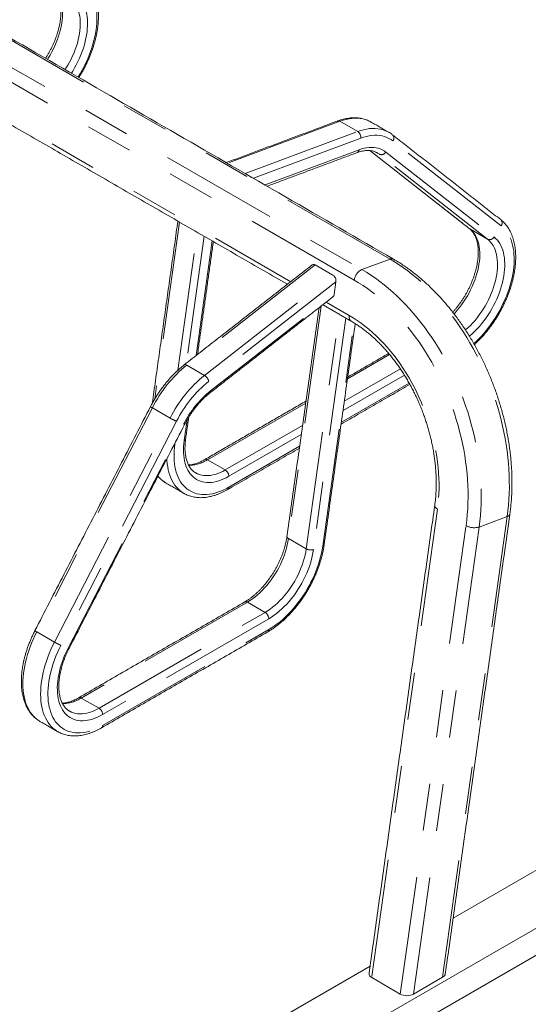
# Paper-space layout 'Sheet2' of a CAD drawing. Units: inches. Extents: x 0.3 to 10.6, y 0.2 to 8.2.
# Drawn here: x 4.2 to 5.3, y 3 to 5.1 of the extents above; entities that cross this region are included whole.
import ezdxf

# ---------------------------------------------------------------- set-up
doc = ezdxf.new("R2010")
doc.units = ezdxf.units.IN
doc.header["$MEASUREMENT"] = 0
doc.linetypes.add('PHANTOM', pattern=[0.5, 0.25, -0.05, 0.05, -0.05, 0.05, -0.05])

psp = doc.layouts.new('Sheet2')

# ---------------------------------------------------------------- linework, layer by layer
at = {"color": 7, "linetype": 'PHANTOM', "lineweight": 0}
for p, q in [((4.9666, 4.5893), (1.3073, 6.7018)), ((1.2476, 6.6795), (4.9069, 4.567)), ((4.8908, 4.5447), (1.2315, 6.6571)), ((3.9475, 5.0082), (4.7563, 4.5413)), ((4.8606, 4.8811), (4.6224, 4.7921)), ((4.8606, 4.8811), (4.8981, 4.8594)), ((4.66, 4.7704), (4.8981, 4.8594)), ((4.9045, 4.8454), (4.6772, 4.7604)), ((4.7018, 4.7463), (4.9011, 4.8207)), ((4.9239, 4.8192), (5.1357, 4.6531)), ((5.2021, 4.6597), (4.9728, 4.8395)), ((4.944, 4.8112), (4.9344, 4.8168)), ((5.1733, 4.6314), (4.944, 4.8112)), ((4.9577, 4.8159), (5.1869, 4.6361)), ((4.5207, 4.6676), (4.4681, 4.2926)), ((5.1357, 4.6531), (5.1349, 4.6536)), ((5.1733, 4.6314), (5.1357, 4.6531)), ((4.5173, 4.3538), (4.5583, 4.6459)), ((4.5727, 4.6376), (4.535, 4.3685)), ((4.5558, 4.3848), (4.5899, 4.6277)), ((4.8082, 4.577), (4.5361, 4.3646)), ((4.9666, 4.5893), (4.9069, 4.567)), ((4.5736, 4.3429), (4.8457, 4.5554)), ((4.852, 4.5407), (4.5827, 4.3304)), ((4.5861, 4.3098), (4.8483, 4.5145)), ((4.8206, 4.4895), (4.7515, 3.997)), ((4.8314, 4.4979), (4.8803, 4.4697)), ((4.7891, 3.9753), (4.8588, 4.4724)), ((4.8732, 4.4641), (4.8044, 3.9737)), ((4.824, 3.981), (4.8904, 4.4541)), ((4.9658, 4.3869), (4.8764, 4.3353)), ((4.5736, 4.3429), (4.5361, 4.3646)), ((4.997, 4.3436), (4.867, 4.2687)), ((4.8698, 4.2881), (4.9885, 4.3566)), ((4.8635, 4.2437), (5.0071, 4.3265)), ((4.788, 4.2842), (4.5799, 4.1641)), ((4.4632, 4.2742), (4.2183, 3.7993)), ((4.5007, 4.2525), (4.4632, 4.2742)), ((4.2558, 3.7776), (4.5007, 4.2525)), ((4.5144, 4.2457), (4.2695, 3.7708)), ((4.2846, 3.7647), (4.5295, 4.2396)), ((4.5305, 4.2047), (4.5367, 4.2484)), ((4.6174, 4.1424), (4.7814, 4.237)), ((4.7786, 4.2176), (4.6252, 4.129)), ((4.5098, 4.197), (4.5109, 4.1973)), ((4.5113, 4.1998), (4.5109, 4.1973)), ((4.6252, 4.1061), (4.7751, 4.1926)), ((4.6174, 4.1424), (4.5799, 4.1641)), ((5.0671, 4.0595), (4.9278, 3.0669)), ((5.0779, 3.0676), (5.2149, 4.0439)), ((5.2149, 4.0439), (5.1553, 4.0216)), ((4.9883, 3.032), (5.1276, 4.0246)), ((5.1553, 4.0216), (5.0164, 3.0321)), ((4.7515, 3.997), (4.7891, 3.9753)), ((4.6645, 3.8624), (4.3126, 3.6593)), ((4.6645, 3.8624), (4.702, 3.8407)), ((4.3502, 3.6376), (4.702, 3.8407)), ((4.7098, 3.8273), (4.3579, 3.6242)), ((4.2558, 3.7776), (4.2183, 3.7993)), ((4.3579, 3.6013), (4.7098, 3.8044)), ((4.3126, 3.6593), (4.3502, 3.6376))]:
    psp.add_line(p, q, dxfattribs=at)
at = {"color": 7, "linetype": 'Continuous', "lineweight": 15}
for p, q in [((4.9266, 4.8795), (4.9264, 4.8796)), ((4.964, 4.8579), (4.9641, 4.8578)), ((4.8457, 4.5554), (4.8082, 4.577)), ((4.8483, 4.5145), (4.852, 4.5407)), ((4.53, 4.0929), (4.5298, 4.093)), ((4.2877, 3.6314), (4.2878, 3.6314)), ((5.7257, 3.5538), (5.1003, 3.1928)), ((5.8318, 3.4926), (4.6297, 2.7987)), ((5.8318, 3.435), (4.6297, 2.7411)), ((4.9243, 3.0912), (4.5236, 2.8599)), ((4.9278, 3.0669), (4.9883, 3.032)), ((5.0164, 3.0321), (5.0779, 3.0676))]:
    psp.add_line(p, q, dxfattribs=at)
at = {"color": 7, "linetype": 'PHANTOM', "lineweight": 0, "flags": 128}
for points in [[(4.2518, 5.1633), (4.2551, 5.1605), (4.2582, 5.1572), (4.261, 5.1536), (4.2635, 5.1497), (4.2657, 5.1454), (4.2676, 5.1409), (4.2693, 5.136), (4.2706, 5.1309), (4.2716, 5.1255), (4.2723, 5.1198), (4.2727, 5.114), (4.2728, 5.1079), (4.2726, 5.1017), (4.272, 5.0953), (4.2712, 5.0888), (4.27, 5.0821), (4.2685, 5.0754), (4.2667, 5.0686), (4.2646, 5.0618), (4.2623, 5.055), (4.2596, 5.0482), (4.2567, 5.0414), (4.2535, 5.0347), (4.2501, 5.028), (4.2465, 5.0215), (4.2426, 5.0151), (4.2408, 5.0124)], [(4.3057, 4.9749), (4.3065, 4.9762), (4.3109, 4.9834), (4.3151, 4.9908), (4.319, 4.9983), (4.3228, 5.0059), (4.3262, 5.0135), (4.3294, 5.0212), (4.3323, 5.029), (4.335, 5.0367), (4.3374, 5.0444), (4.3395, 5.0521), (4.3413, 5.0598), (4.3428, 5.0674), (4.344, 5.0748), (4.3449, 5.0822), (4.3454, 5.0894), (4.3457, 5.0965), (4.3457, 5.1034), (4.3453, 5.1101), (4.3447, 5.1166), (4.3437, 5.1229), (4.3425, 5.1289), (4.3409, 5.1347), (4.339, 5.1402), (4.3369, 5.1454), (4.3344, 5.1504), (4.3317, 5.155), (4.3287, 5.1592), (4.3255, 5.1632), (4.322, 5.1667), (4.3182, 5.17)], [(4.2784, 4.9907), (4.2802, 4.9934), (4.284, 4.9998), (4.2877, 5.0063), (4.2911, 5.013), (4.2943, 5.0197), (4.2972, 5.0265), (4.2998, 5.0333), (4.3022, 5.0401), (4.3043, 5.0469), (4.3061, 5.0537), (4.3075, 5.0604), (4.3087, 5.0671), (4.3096, 5.0736), (4.3101, 5.08), (4.3104, 5.0862), (4.3103, 5.0923), (4.3099, 5.0981), (4.3092, 5.1038), (4.3082, 5.1092), (4.3068, 5.1143), (4.3052, 5.1192), (4.3033, 5.1238), (4.301, 5.128), (4.2985, 5.1319), (4.2958, 5.1355), (4.2927, 5.1388), (4.2894, 5.1416)], [(4.303, 5.1464), (4.3065, 5.1434), (4.3096, 5.1401), (4.3125, 5.1364), (4.3152, 5.1324), (4.3175, 5.1281), (4.3196, 5.1235), (4.3214, 5.1185), (4.3229, 5.1133), (4.3241, 5.1079), (4.325, 5.1022), (4.3256, 5.0962), (4.3258, 5.0901), (4.3258, 5.0837), (4.3254, 5.0772), (4.3248, 5.0706), (4.3238, 5.0638), (4.3225, 5.057), (4.321, 5.05), (4.3191, 5.043), (4.317, 5.036), (4.3145, 5.0289), (4.3118, 5.0219), (4.3088, 5.0148), (4.3056, 5.0079), (4.3021, 5.001), (4.2984, 4.9942), (4.2945, 4.9876), (4.2916, 4.983)], [(4.9264, 4.8796), (4.9244, 4.8807), (4.9195, 4.883), (4.9144, 4.8848), (4.909, 4.8862), (4.9035, 4.8871), (4.8978, 4.8876), (4.8919, 4.8877), (4.8859, 4.8872), (4.8797, 4.8864), (4.8734, 4.8851), (4.867, 4.8833), (4.8606, 4.8811)], [(4.8981, 4.8594), (4.9046, 4.8616), (4.911, 4.8634), (4.9173, 4.8647), (4.9234, 4.8656), (4.9295, 4.866), (4.9353, 4.8659), (4.9411, 4.8655), (4.9466, 4.8645), (4.9519, 4.8631), (4.9571, 4.8613), (4.962, 4.859), (4.964, 4.8579)], [(4.9728, 4.8395), (4.9687, 4.8425), (4.9644, 4.845), (4.9598, 4.8471), (4.955, 4.8489), (4.95, 4.8502), (4.9448, 4.851), (4.9394, 4.8515), (4.9339, 4.8515), (4.9282, 4.8511), (4.9224, 4.8503), (4.9166, 4.8491), (4.9106, 4.8474), (4.9045, 4.8454)], [(4.9011, 4.8207), (4.9065, 4.8226), (4.9119, 4.824), (4.9171, 4.8251), (4.9223, 4.8257), (4.9273, 4.8259), (4.9322, 4.8257), (4.9369, 4.8251), (4.9415, 4.824), (4.9459, 4.8226), (4.95, 4.8208), (4.954, 4.8185), (4.9577, 4.8159)], [(4.944, 4.8112), (4.9403, 4.8138), (4.9391, 4.8146)], [(5.1357, 4.6531), (5.139, 4.6502), (5.1421, 4.647), (5.1449, 4.6434), (5.1474, 4.6394), (5.1496, 4.6352), (5.1515, 4.6306), (5.1532, 4.6258), (5.1545, 4.6206), (5.1555, 4.6152), (5.1562, 4.6096), (5.1566, 4.6037), (5.1567, 4.5977), (5.1565, 4.5914), (5.1559, 4.585), (5.155, 4.5785), (5.1539, 4.5719), (5.1524, 4.5651), (5.1506, 4.5584), (5.1485, 4.5515), (5.1462, 4.5447), (5.1435, 4.5379), (5.1406, 4.5311), (5.1374, 4.5244), (5.134, 4.5178), (5.1304, 4.5112), (5.1265, 4.5049), (5.1224, 4.4986), (5.1181, 4.4926), (5.1137, 4.4867), (5.109, 4.4811), (5.1043, 4.4757), (5.1021, 4.4733)], [(5.144, 4.4102), (5.149, 4.4149), (5.1547, 4.4204), (5.1602, 4.4262), (5.1657, 4.4323), (5.1709, 4.4386), (5.1761, 4.4452), (5.181, 4.4519), (5.1858, 4.4588), (5.1904, 4.4659), (5.1948, 4.4732), (5.199, 4.4806), (5.2029, 4.4881), (5.2066, 4.4956), (5.2101, 4.5033), (5.2133, 4.511), (5.2162, 4.5187), (5.2189, 4.5265), (5.2213, 4.5342), (5.2234, 4.5419), (5.2251, 4.5495), (5.2266, 4.5571), (5.2278, 4.5646), (5.2287, 4.5719), (5.2293, 4.5792), (5.2296, 4.5862), (5.2296, 4.5931), (5.2292, 4.5999), (5.2286, 4.6064), (5.2276, 4.6126), (5.2263, 4.6187), (5.2248, 4.6245), (5.2229, 4.63), (5.2208, 4.6352), (5.2183, 4.6401), (5.2156, 4.6447), (5.2126, 4.649), (5.2094, 4.6529), (5.2059, 4.6565), (5.2021, 4.6597)], [(5.1264, 4.439), (5.1268, 4.4394), (5.1319, 4.444), (5.1369, 4.4488), (5.1418, 4.454), (5.1466, 4.4594), (5.1512, 4.465), (5.1557, 4.4709), (5.16, 4.4769), (5.164, 4.4832), (5.1679, 4.4896), (5.1716, 4.4961), (5.175, 4.5027), (5.1782, 4.5094), (5.1811, 4.5162), (5.1837, 4.523), (5.1861, 4.5299), (5.1882, 4.5367), (5.1899, 4.5435), (5.1914, 4.5502), (5.1926, 4.5568), (5.1935, 4.5633), (5.194, 4.5697), (5.1943, 4.576), (5.1942, 4.582), (5.1938, 4.5879), (5.1931, 4.5935), (5.192, 4.5989), (5.1907, 4.6041), (5.1891, 4.6089), (5.1871, 4.6135), (5.1849, 4.6178), (5.1824, 4.6217), (5.1796, 4.6253), (5.1766, 4.6285), (5.1733, 4.6314)], [(5.1869, 4.6361), (5.1903, 4.6331), (5.1935, 4.6298), (5.1964, 4.6262), (5.1991, 4.6222), (5.2014, 4.6178), (5.2035, 4.6132), (5.2053, 4.6083), (5.2068, 4.6031), (5.208, 4.5976), (5.2089, 4.5919), (5.2094, 4.586), (5.2097, 4.5798), (5.2097, 4.5735), (5.2093, 4.567), (5.2087, 4.5603), (5.2077, 4.5536), (5.2064, 4.5467), (5.2049, 4.5397), (5.203, 4.5327), (5.2008, 4.5257), (5.1984, 4.5186), (5.1957, 4.5116), (5.1927, 4.5046), (5.1895, 4.4976), (5.186, 4.4908), (5.1823, 4.484), (5.1784, 4.4773), (5.1742, 4.4708), (5.1699, 4.4645), (5.1654, 4.4583), (5.1607, 4.4524), (5.1558, 4.4467), (5.1509, 4.4412), (5.1458, 4.436), (5.1406, 4.431), (5.1353, 4.4264), (5.1347, 4.4259)], [(5.2149, 4.0439), (5.2164, 4.0559), (5.2176, 4.0681), (5.2185, 4.0804), (5.2191, 4.0929), (5.2194, 4.1055), (5.2193, 4.1182), (5.219, 4.131), (5.2183, 4.1439), (5.2173, 4.1569), (5.216, 4.1699), (5.2144, 4.183), (5.2125, 4.1962), (5.2103, 4.2093), (5.2078, 4.2225), (5.2049, 4.2356), (5.2018, 4.2487), (5.1984, 4.2618), (5.1947, 4.2749), (5.1907, 4.2879), (5.1864, 4.3008), (5.1819, 4.3136), (5.177, 4.3264), (5.1719, 4.339), (5.1665, 4.3515), (5.1609, 4.3639), (5.155, 4.3761), (5.1489, 4.3881), (5.1425, 4.4), (5.1359, 4.4117), (5.1291, 4.4232), (5.122, 4.4344), (5.1148, 4.4455), (5.1073, 4.4563), (5.0996, 4.4669), (5.0918, 4.4772), (5.0837, 4.4872), (5.0755, 4.497), (5.0671, 4.5065), (5.0586, 4.5157), (5.0499, 4.5246), (5.0411, 4.5331), (5.0321, 4.5414), (5.023, 4.5493), (5.0138, 4.5568), (5.0046, 4.5641), (4.9952, 4.5709), (4.9857, 4.5774), (4.9762, 4.5835), (4.9666, 4.5893)], [(4.9069, 4.567), (4.9165, 4.5613), (4.9261, 4.5551), (4.9355, 4.5486), (4.9449, 4.5418), (4.9542, 4.5346), (4.9634, 4.527), (4.9725, 4.5191), (4.9814, 4.5108), (4.9903, 4.5023), (4.999, 4.4934), (5.0075, 4.4842), (5.0159, 4.4747), (5.0241, 4.465), (5.0321, 4.4549), (5.04, 4.4446), (5.0477, 4.434), (5.0551, 4.4232), (5.0624, 4.4122), (5.0695, 4.4009), (5.0763, 4.3894), (5.0829, 4.3777), (5.0893, 4.3658), (5.0954, 4.3538), (5.1013, 4.3416), (5.1069, 4.3292), (5.1123, 4.3167), (5.1174, 4.3041), (5.1222, 4.2914), (5.1268, 4.2785), (5.1311, 4.2656), (5.1351, 4.2526), (5.1388, 4.2396), (5.1422, 4.2265), (5.1453, 4.2133), (5.1481, 4.2002), (5.1507, 4.187), (5.1529, 4.1739), (5.1548, 4.1608), (5.1564, 4.1477), (5.1577, 4.1346), (5.1587, 4.1216), (5.1593, 4.1087), (5.1597, 4.0959), (5.1597, 4.0832), (5.1595, 4.0706), (5.1589, 4.0582), (5.158, 4.0458), (5.1568, 4.0337), (5.1553, 4.0216)], [(5.1276, 4.0246), (5.1291, 4.0363), (5.1303, 4.0481), (5.1311, 4.0601), (5.1317, 4.0723), (5.1319, 4.0845), (5.1318, 4.0969), (5.1314, 4.1094), (5.1307, 4.122), (5.1297, 4.1346), (5.1284, 4.1473), (5.1268, 4.1601), (5.1249, 4.1729), (5.1226, 4.1857), (5.1201, 4.1985), (5.1172, 4.2113), (5.1141, 4.2241), (5.1107, 4.2368), (5.107, 4.2495), (5.103, 4.2621), (5.0987, 4.2747), (5.0941, 4.2871), (5.0893, 4.2995), (5.0842, 4.3117), (5.0789, 4.3238), (5.0733, 4.3358), (5.0674, 4.3476), (5.0613, 4.3592), (5.055, 4.3707), (5.0484, 4.3819), (5.0416, 4.393), (5.0346, 4.4038), (5.0274, 4.4144), (5.02, 4.4248), (5.0124, 4.4349), (5.0046, 4.4448), (4.9967, 4.4544), (4.9886, 4.4637), (4.9803, 4.4727), (4.9718, 4.4814), (4.9633, 4.4898), (4.9546, 4.4978), (4.9458, 4.5056), (4.9368, 4.513), (4.9278, 4.52), (4.9186, 4.5267), (4.9094, 4.5331), (4.9001, 4.5391), (4.8908, 4.5447)], [(4.8803, 4.4697), (4.8801, 4.4671), (4.8802, 4.4647), (4.8807, 4.4625), (4.8815, 4.4606), (4.8826, 4.4591), (4.884, 4.4579), (4.8841, 4.4578)], [(4.8803, 4.4697), (4.8887, 4.4647), (4.8971, 4.4592), (4.9053, 4.4534), (4.9135, 4.4472), (4.9216, 4.4406), (4.9296, 4.4337), (4.9375, 4.4264), (4.9452, 4.4188), (4.9527, 4.4109), (4.9602, 4.4027), (4.9674, 4.3942), (4.9745, 4.3854), (4.9814, 4.3763), (4.988, 4.367), (4.9945, 4.3574), (5.0008, 4.3476), (5.0068, 4.3376), (5.0127, 4.3273), (5.0182, 4.3169), (5.0236, 4.3063), (5.0286, 4.2955), (5.0334, 4.2846), (5.038, 4.2736), (5.0422, 4.2624), (5.0462, 4.2511), (5.0499, 4.2398), (5.0533, 4.2283), (5.0564, 4.2169), (5.0592, 4.2053), (5.0617, 4.1938), (5.0639, 4.1823), (5.0658, 4.1707), (5.0674, 4.1592), (5.0686, 4.1478), (5.0695, 4.1364), (5.0701, 4.125), (5.0704, 4.1138), (5.0704, 4.1027), (5.0701, 4.0917), (5.0694, 4.0808), (5.0684, 4.0701), (5.0671, 4.0595)], [(4.5361, 4.3646), (4.5346, 4.3653), (4.5332, 4.3657), (4.532, 4.3657), (4.531, 4.3654), (4.5307, 4.3652)], [(4.5109, 4.1973), (4.5101, 4.19), (4.5095, 4.1828), (4.5092, 4.1758), (4.5092, 4.169), (4.5096, 4.1623), (4.5102, 4.1558), (4.5111, 4.1496), (4.5124, 4.1436), (4.5139, 4.1378), (4.5158, 4.1323), (4.5179, 4.1271), (4.5203, 4.1222), (4.523, 4.1176), (4.5259, 4.1134), (4.5291, 4.1094), (4.5326, 4.1058), (4.5363, 4.1026), (4.5403, 4.0997), (4.5444, 4.0972), (4.5488, 4.0951), (4.5534, 4.0934), (4.5582, 4.092), (4.5631, 4.091), (4.5682, 4.0904), (4.5735, 4.0903), (4.5789, 4.0905), (4.5844, 4.0911), (4.59, 4.0921), (4.5957, 4.0934), (4.6015, 4.0952), (4.6074, 4.0974), (4.6133, 4.0999), (4.6192, 4.1028), (4.6252, 4.1061)], [(4.6252, 4.129), (4.6198, 4.1261), (4.6144, 4.1235), (4.609, 4.1213), (4.6037, 4.1194), (4.5985, 4.118), (4.5933, 4.1169), (4.5883, 4.1162), (4.5833, 4.1159), (4.5785, 4.116), (4.5739, 4.1165), (4.5694, 4.1174), (4.5651, 4.1187), (4.5609, 4.1204), (4.557, 4.1224), (4.5533, 4.1248), (4.5498, 4.1276), (4.5466, 4.1307), (4.5436, 4.1342), (4.5409, 4.138), (4.5384, 4.1422), (4.5362, 4.1466), (4.5343, 4.1514), (4.5327, 4.1564), (4.5314, 4.1617), (4.5303, 4.1672), (4.5296, 4.173), (4.5292, 4.179), (4.5291, 4.1852), (4.5292, 4.1915), (4.5297, 4.198), (4.5305, 4.2047)], [(4.5298, 4.093), (4.5289, 4.0936), (4.5247, 4.0964), (4.5207, 4.0995), (4.517, 4.1031), (4.5135, 4.107), (4.5103, 4.1112), (4.5073, 4.1157), (4.5047, 4.1206), (4.5023, 4.1258), (4.5001, 4.1313), (4.4983, 4.137), (4.4968, 4.143), (4.4956, 4.1493), (4.4947, 4.1558), (4.494, 4.1626), (4.4939, 4.166)], [(4.5549, 4.1363), (4.5551, 4.1361), (4.559, 4.1342), (4.5631, 4.1326), (4.5674, 4.1315), (4.5719, 4.1307), (4.5765, 4.1304), (4.5813, 4.1305), (4.5862, 4.131), (4.5912, 4.1319), (4.5964, 4.1332), (4.6016, 4.1349), (4.6068, 4.137), (4.6121, 4.1395), (4.6174, 4.1424)], [(5.0671, 4.0595), (5.0651, 4.0608), (5.0634, 4.0622), (5.0623, 4.0637), (5.0615, 4.0652), (5.0613, 4.0667), (5.0613, 4.0674)], [(4.7515, 3.997), (4.7504, 3.9903), (4.749, 3.9835), (4.7473, 3.9767), (4.7453, 3.9698), (4.7429, 3.9628), (4.7403, 3.9559), (4.7374, 3.949), (4.7343, 3.9422), (4.7309, 3.9354), (4.7272, 3.9288), (4.7233, 3.9223), (4.7192, 3.9159), (4.7149, 3.9098), (4.7104, 3.9038), (4.7057, 3.898), (4.7009, 3.8925), (4.6959, 3.8873), (4.6909, 3.8823), (4.6857, 3.8777), (4.6805, 3.8733), (4.6752, 3.8693), (4.6698, 3.8657), (4.6645, 3.8624)], [(4.702, 3.8407), (4.7074, 3.844), (4.7127, 3.8477), (4.718, 3.8517), (4.7233, 3.856), (4.7284, 3.8606), (4.7335, 3.8656), (4.7385, 3.8708), (4.7433, 3.8763), (4.7479, 3.8821), (4.7524, 3.8881), (4.7568, 3.8942), (4.7609, 3.9006), (4.7648, 3.9071), (4.7684, 3.9138), (4.7718, 3.9205), (4.775, 3.9273), (4.7779, 3.9342), (4.7805, 3.9411), (4.7828, 3.9481), (4.7848, 3.955), (4.7866, 3.9618), (4.788, 3.9686), (4.7891, 3.9753)], [(4.7098, 3.8044), (4.7158, 3.808), (4.7217, 3.812), (4.7277, 3.8163), (4.7336, 3.821), (4.7394, 3.8259), (4.7452, 3.8312), (4.7508, 3.8368), (4.7564, 3.8426), (4.7618, 3.8487), (4.7671, 3.855), (4.7722, 3.8615), (4.7772, 3.8683), (4.782, 3.8752), (4.7866, 3.8823), (4.791, 3.8896), (4.7952, 3.897), (4.7991, 3.9045), (4.8028, 3.9121), (4.8063, 3.9197), (4.8095, 3.9274), (4.8124, 3.9352), (4.8151, 3.9429), (4.8174, 3.9506), (4.8195, 3.9583), (4.8213, 3.966), (4.8228, 3.9735), (4.824, 3.981)], [(4.8044, 3.9737), (4.8033, 3.9667), (4.8018, 3.9597), (4.8001, 3.9525), (4.798, 3.9453), (4.7957, 3.9381), (4.793, 3.9309), (4.7901, 3.9237), (4.7869, 3.9166), (4.7834, 3.9095), (4.7797, 3.9025), (4.7757, 3.8957), (4.7715, 3.889), (4.7672, 3.8824), (4.7626, 3.8761), (4.7578, 3.8699), (4.7529, 3.864), (4.7478, 3.8584), (4.7426, 3.853), (4.7373, 3.8479), (4.7319, 3.8431), (4.7264, 3.8387), (4.7209, 3.8345), (4.7153, 3.8307), (4.7098, 3.8273)], [(4.2183, 3.7993), (4.2143, 3.7914), (4.2107, 3.7835), (4.2072, 3.7754), (4.2041, 3.7674), (4.2012, 3.7593), (4.1987, 3.7512), (4.1964, 3.7432), (4.1944, 3.7352), (4.1927, 3.7273), (4.1913, 3.7194), (4.1902, 3.7117), (4.1895, 3.7041), (4.189, 3.6966), (4.1889, 3.6893), (4.1891, 3.6822), (4.1896, 3.6753), (4.1904, 3.6686), (4.1915, 3.6622), (4.1929, 3.656), (4.1947, 3.6501), (4.1967, 3.6444), (4.1991, 3.6391), (4.2017, 3.634), (4.2046, 3.6293), (4.2078, 3.6249), (4.2112, 3.6209), (4.215, 3.6173), (4.2189, 3.614), (4.2231, 3.611), (4.2251, 3.6098)], [(4.2626, 3.5882), (4.2607, 3.5893), (4.2565, 3.5923), (4.2525, 3.5956), (4.2488, 3.5992), (4.2454, 3.6033), (4.2422, 3.6076), (4.2393, 3.6123), (4.2366, 3.6174), (4.2343, 3.6227), (4.2322, 3.6284), (4.2305, 3.6343), (4.2291, 3.6405), (4.2279, 3.647), (4.2271, 3.6536), (4.2266, 3.6605), (4.2265, 3.6677), (4.2266, 3.675), (4.227, 3.6824), (4.2278, 3.69), (4.2289, 3.6978), (4.2303, 3.7056), (4.2319, 3.7135), (4.2339, 3.7215), (4.2362, 3.7296), (4.2388, 3.7376), (4.2417, 3.7457), (4.2448, 3.7538), (4.2482, 3.7618), (4.2519, 3.7697), (4.2558, 3.7776)], [(4.2695, 3.7708), (4.2657, 3.7632), (4.2622, 3.7556), (4.2589, 3.7479), (4.2559, 3.7402), (4.2532, 3.7324), (4.2508, 3.7247), (4.2486, 3.717), (4.2468, 3.7093), (4.2452, 3.7018), (4.2439, 3.6943), (4.243, 3.6869), (4.2423, 3.6796), (4.242, 3.6725), (4.2419, 3.6656), (4.2422, 3.6588), (4.2428, 3.6522), (4.2437, 3.6459), (4.2449, 3.6398), (4.2464, 3.634), (4.2482, 3.6284), (4.2503, 3.6231), (4.2527, 3.6182), (4.2553, 3.6135), (4.2583, 3.6091), (4.2615, 3.6051), (4.2649, 3.6015), (4.2686, 3.5982), (4.2726, 3.5952), (4.2767, 3.5927), (4.2811, 3.5905), (4.2857, 3.5887), (4.2905, 3.5873), (4.2955, 3.5863), (4.3006, 3.5857), (4.3059, 3.5855), (4.3113, 3.5856), (4.3169, 3.5862), (4.3225, 3.5872), (4.3283, 3.5886), (4.3341, 3.5904), (4.34, 3.5925), (4.346, 3.5951), (4.3519, 3.598), (4.3579, 3.6013)], [(4.3579, 3.6242), (4.3525, 3.6213), (4.347, 3.6186), (4.3416, 3.6164), (4.3363, 3.6146), (4.331, 3.6131), (4.3258, 3.6121), (4.3207, 3.6114), (4.3157, 3.6111), (4.3109, 3.6113), (4.3062, 3.6118), (4.3017, 3.6127), (4.2973, 3.6141), (4.2932, 3.6158), (4.2892, 3.6179), (4.2855, 3.6204), (4.2821, 3.6233), (4.2788, 3.6265), (4.2759, 3.6301), (4.2731, 3.634), (4.2707, 3.6382), (4.2686, 3.6428), (4.2667, 3.6476), (4.2651, 3.6528), (4.2638, 3.6582), (4.2629, 3.6638), (4.2622, 3.6697), (4.2619, 3.6758), (4.2618, 3.6821), (4.2621, 3.6885), (4.2627, 3.6952), (4.2636, 3.7019), (4.2648, 3.7087), (4.2663, 3.7157), (4.268, 3.7227), (4.2701, 3.7297), (4.2725, 3.7368), (4.2751, 3.7438), (4.278, 3.7508), (4.2812, 3.7578), (4.2846, 3.7647)], [(4.2878, 3.6314), (4.2882, 3.6312), (4.292, 3.6293), (4.2961, 3.6277), (4.3004, 3.6266), (4.3049, 3.6259), (4.3095, 3.6256), (4.3142, 3.6257), (4.3191, 3.6262), (4.3241, 3.6271), (4.3292, 3.6284), (4.3344, 3.6301), (4.3396, 3.6323), (4.3449, 3.6348), (4.3502, 3.6376)]]:
    psp.add_lwpolyline(points, dxfattribs=at)
at = {"color": 7, "linetype": 'PHANTOM', "lineweight": 0}
for centre, radius, start, end in [((4.8573, 4.8761), 0.00598, 56.7275, 108.3981), ((4.8899, 4.8472), 0.0147, 352.8691, 56.0963), ((4.9652, 4.8455), 0.00972, 321.9143, 46.7224), ((4.8944, 4.821), 0.00666, 294.391, 357.5219), ((4.9483, 4.821), 0.0106, 246.4229, 331.7475), ((5.1944, 4.6657), 0.00972, 321.9161, 46.6935), ((5.1775, 4.6411), 0.0106, 246.4224, 331.7476), ((4.9701, 4.5814), 0.00861, 63.0823, 114.1758), ((4.9197, 4.5408), 0.0292, 116.0003, 172.3733), ((4.71, 4.1497), 0.2765, 128.9947, 153.2348), ((4.7469, 4.1285), 0.2756, 128.9561, 153.2734), ((4.5631, 4.3257), 0.0201, 13.4707, 58.5673), ((4.7458, 4.1289), 0.2592, 128.9948, 153.2346), ((4.7211, 4.143), 0.2146, 128.9818, 153.2477), ((4.5822, 4.3085), 0.00414, 315.3364, 17.5372), ((4.4676, 4.2847), 0.0115, 223.6621, 247.0305), ((4.5655, 4.3646), 0.1295, 239.9928, 246.7444), ((4.5313, 4.242), 0.00299, 234.3904, 274.7308), ((4.5296, 4.2087), 0.00414, 282.4578, 344.6521), ((4.5376, 4.2322), 0.0802, 271.8919, 301.8752), ((4.5767, 4.1596), 0.0055, 54.3866, 114.2346), ((4.6084, 4.1283), 0.0168, 2.6058, 57.3947), ((4.5231, 4.1674), 0.0611, 218.1567, 239.7688), ((4.6197, 4.1055), 0.0055, 305.6996, 5.6194), ((5.2131, 4.0513), 0.00762, 283.2311, 343.8615), ((5.1449, 4.056), 0.0359, 241.2194, 286.7419), ((4.7532, 4.0017), 0.00496, 183.2558, 249.4754), ((4.7987, 3.993), 0.0201, 241.4367, 286.5243), ((4.8231, 3.9851), 0.00414, 282.4582, 344.6468), ((4.6613, 3.8579), 0.0055, 54.3839, 114.3053), ((4.693, 3.8266), 0.0168, 2.6051, 57.3949), ((4.2227, 3.8099), 0.0115, 223.6565, 247.0361), ((4.7047, 3.8036), 0.00509, 302.9722, 8.341), ((4.3206, 3.8898), 0.1295, 239.9921, 246.7443), ((4.2864, 3.7671), 0.00299, 234.3822, 274.7425), ((4.2703, 3.7274), 0.0802, 271.9033, 301.8638), ((4.3094, 3.6548), 0.0055, 54.3833, 114.2985), ((4.3411, 3.6235), 0.0168, 2.6051, 57.3949), ((4.3529, 3.6005), 0.00505, 302.6621, 8.6409)]:
    psp.add_arc(centre, radius, start, end, dxfattribs=at)
at = {"color": 7, "linetype": 'Continuous', "lineweight": 15}
for centre, major_axis, ratio, start_param, end_param in [((4.8067, 4.5669), (-0.0032, 0.0109), 0.65724, 5.678503, 6.537113), ((4.8443, 4.5452), (-0.0032, 0.0109), 0.65724, 4.107706, 5.678503), ((4.8406, 4.519), (-0.0032, 0.0109), 0.65724, 3.39552, 4.107706), ((4.9419, 3.0751), (0.0198, 0.0003), 0.577152, 3.053022, 3.911689), ((5.064, 3.0756), (0.0198, 0.0003), 0.577152, 5.482485, 6.194615), ((5.0025, 3.0401), (0.0198, 0.0003), 0.577152, 3.911689, 5.482485)]:
    psp.add_ellipse(centre, major_axis=major_axis, ratio=ratio, start_param=start_param, end_param=end_param, dxfattribs=at)
for points in [[(9.757, 4.5898), (5.2139, 7.2125)], [(4.974, 4.5891), (1.3147, 6.7016)], [(3.9404, 5.0026), (4.7491, 4.5358)], [(4.8554, 4.8818), (4.6197, 4.7937)], [(4.9641, 4.8578), (4.9266, 4.8795)], [(5.2011, 4.6728), (4.9719, 4.8526)], [(4.9238, 4.8192), (5.1349, 4.6536)], [(4.7063, 4.7436), (4.8972, 4.815)], [(4.5172, 4.6697), (4.463, 4.2837)], [(4.5588, 4.3871), (4.5924, 4.6263)], [(4.8018, 4.5769), (4.5307, 4.3652)], [(4.5851, 4.3056), (4.8455, 4.509)], [(4.8163, 4.4861), (4.7483, 4.0014)], [(4.8243, 4.4924), (4.8841, 4.4578)], [(4.8271, 3.984), (4.8928, 4.4525)], [(4.9637, 4.3894), (4.877, 4.3393)], [(4.863, 4.2396), (5.0087, 4.3237)], [(4.4593, 4.2768), (4.2144, 3.802)], [(4.7885, 4.2883), (4.5744, 4.1646)], [(4.2866, 3.7641), (4.5315, 4.239)], [(4.5336, 4.2076), (4.5402, 4.2543)], [(4.6229, 4.1011), (4.7746, 4.1886)], [(4.4924, 4.1146), (4.53, 4.0929)], [(5.0613, 4.0674), (4.9222, 3.0758)], [(5.0837, 3.0749), (5.2205, 4.0492)], [(4.659, 3.863), (4.3072, 3.6598)], [(4.3557, 3.5963), (4.7075, 3.7994)], [(4.2251, 3.6098), (4.2627, 3.5881)]]:
    psp.add_open_spline(points, degree=1, dxfattribs=at)
for points, knots in [([(4.3074, 4.9739), (4.3085, 4.9755), (4.3109, 4.9794), (4.3147, 4.9858), (4.3186, 4.993), (4.3224, 5.0003), (4.3259, 5.0077), (4.3292, 5.0152), (4.3323, 5.0227), (4.3351, 5.0302), (4.3377, 5.0377), (4.34, 5.0453), (4.3421, 5.0528), (4.3439, 5.0603), (4.3455, 5.0678), (4.3467, 5.0752), (4.3477, 5.0825), (4.3484, 5.0897), (4.3489, 5.0968), (4.349, 5.1038), (4.3488, 5.1107), (4.3484, 5.1174), (4.3477, 5.1239), (4.3466, 5.1303), (4.3453, 5.1364), (4.3437, 5.1423), (4.3418, 5.148), (4.3396, 5.1534), (4.3372, 5.1586), (4.3344, 5.1635), (4.3314, 5.1681), (4.3282, 5.1724), (4.3247, 5.1763), (4.3211, 5.1799), (4.3185, 5.182), (4.3172, 5.183)], [0, 0, 0, 0, 0.021259, 0.051952, 0.082647, 0.113343, 0.144044, 0.174753, 0.205471, 0.236203, 0.266949, 0.297713, 0.328497, 0.359303, 0.390133, 0.420989, 0.451871, 0.482779, 0.513713, 0.54467, 0.575645, 0.606632, 0.637617, 0.668585, 0.699517, 0.730389, 0.761175, 0.791846, 0.822371, 0.852722, 0.882877, 0.912824, 0.942558, 0.972092, 1, 1, 1, 1]), ([(4.251, 5.1639), (4.2514, 5.1635), (4.2528, 5.1624), (4.255, 5.1603), (4.2575, 5.1574), (4.2598, 5.1542), (4.2618, 5.1508), (4.2636, 5.1471), (4.2652, 5.1431), (4.2665, 5.1388), (4.2676, 5.1344), (4.2685, 5.1296), (4.2691, 5.1247), (4.2695, 5.1195), (4.2697, 5.1142), (4.2695, 5.1087), (4.2692, 5.103), (4.2685, 5.0971), (4.2677, 5.0911), (4.2665, 5.085), (4.2651, 5.0789), (4.2635, 5.0726), (4.2616, 5.0663), (4.2594, 5.06), (4.257, 5.0537), (4.2544, 5.0473), (4.2516, 5.0411), (4.2485, 5.0348), (4.2453, 5.0287), (4.2418, 5.0226), (4.239, 5.0179), (4.2373, 5.0153), (4.2368, 5.0147)], [0, 0, 0, 0, 0.017484, 0.055107, 0.092212, 0.128616, 0.164367, 0.199581, 0.234379, 0.268878, 0.303169, 0.337328, 0.371411, 0.405458, 0.439498, 0.473546, 0.507619, 0.541725, 0.57587, 0.610057, 0.644285, 0.678553, 0.712859, 0.747197, 0.781565, 0.815959, 0.850372, 0.884801, 0.919241, 0.953688, 0.988135, 1, 1, 1, 1]), ([(4.9263, 4.8796), (4.9253, 4.8802), (4.9229, 4.8816), (4.9188, 4.8834), (4.914, 4.8852), (4.9091, 4.8866), (4.904, 4.8876), (4.8988, 4.8883), (4.8934, 4.8887), (4.8879, 4.8887), (4.8823, 4.8883), (4.8766, 4.8875), (4.8708, 4.8864), (4.865, 4.8849), (4.8598, 4.8834), (4.8566, 4.8822), (4.8554, 4.8818)], [0, 0, 0, 0, 0.049925, 0.123337, 0.196803, 0.270455, 0.344409, 0.418761, 0.493578, 0.568896, 0.644719, 0.721026, 0.79777, 0.87489, 0.952318, 1, 1, 1, 1]), ([(4.9719, 4.8526), (4.9711, 4.8532), (4.969, 4.8548), (4.9663, 4.8566), (4.9644, 4.8576), (4.9639, 4.8579)], [0, 0, 0, 0, 0.3038516, 0.8324275, 1, 1, 1, 1]), ([(4.8972, 4.815), (4.8979, 4.8153), (4.9002, 4.8161), (4.9039, 4.8172), (4.9083, 4.8183), (4.9125, 4.819), (4.9165, 4.8194), (4.9205, 4.8195), (4.9243, 4.8192), (4.9279, 4.8187), (4.9315, 4.8179), (4.9349, 4.8167), (4.9374, 4.8155), (4.9387, 4.8147), (4.9391, 4.8145)], [0, 0, 0, 0, 0.046447, 0.135583, 0.224813, 0.314336, 0.404332, 0.495027, 0.586694, 0.679639, 0.774165, 0.870483, 0.968582, 1, 1, 1, 1]), ([(5.1349, 4.6536), (5.1353, 4.6533), (5.1367, 4.6522), (5.1389, 4.6501), (5.1414, 4.6472), (5.1436, 4.644), (5.1457, 4.6405), (5.1475, 4.6368), (5.149, 4.6328), (5.1504, 4.6286), (5.1515, 4.6241), (5.1524, 4.6194), (5.153, 4.6144), (5.1534, 4.6093), (5.1535, 4.6039), (5.1534, 4.5984), (5.1531, 4.5927), (5.1524, 4.5868), (5.1515, 4.5809), (5.1504, 4.5748), (5.149, 4.5686), (5.1473, 4.5624), (5.1454, 4.5561), (5.1433, 4.5497), (5.1409, 4.5434), (5.1383, 4.5371), (5.1355, 4.5308), (5.1324, 4.5246), (5.1291, 4.5184), (5.1257, 4.5123), (5.122, 4.5064), (5.1182, 4.5006), (5.1143, 4.4949), (5.1101, 4.4894), (5.1059, 4.4841), (5.1023, 4.4799), (5.1001, 4.4776), (5.0994, 4.4768)], [0, 0, 0, 0, 0.014866, 0.046858, 0.078408, 0.109362, 0.139762, 0.169704, 0.199293, 0.228627, 0.257786, 0.286831, 0.315812, 0.344762, 0.373706, 0.402658, 0.43163, 0.46063, 0.489664, 0.518733, 0.547838, 0.576976, 0.606146, 0.635344, 0.664567, 0.693812, 0.723074, 0.752349, 0.781633, 0.810923, 0.840213, 0.869499, 0.898776, 0.92804, 0.957287, 0.986512, 1, 1, 1, 1]), ([(5.1452, 4.4081), (5.1466, 4.4094), (5.1499, 4.4124), (5.155, 4.4174), (5.1604, 4.4231), (5.1657, 4.429), (5.1709, 4.4351), (5.1759, 4.4414), (5.1808, 4.448), (5.1855, 4.4546), (5.19, 4.4615), (5.1944, 4.4685), (5.1985, 4.4756), (5.2025, 4.4828), (5.2062, 4.4901), (5.2098, 4.4975), (5.2131, 4.5049), (5.2162, 4.5124), (5.219, 4.5199), (5.2216, 4.5275), (5.2239, 4.535), (5.226, 4.5426), (5.2278, 4.5501), (5.2293, 4.5575), (5.2306, 4.5649), (5.2316, 4.5722), (5.2323, 4.5795), (5.2327, 4.5866), (5.2329, 4.5936), (5.2327, 4.6004), (5.2323, 4.6071), (5.2315, 4.6137), (5.2305, 4.62), (5.2292, 4.6262), (5.2276, 4.6321), (5.2257, 4.6378), (5.2235, 4.6432), (5.221, 4.6484), (5.2183, 4.6532), (5.2153, 4.6578), (5.2121, 4.6621), (5.2086, 4.6661), (5.2049, 4.6696), (5.2024, 4.6718), (5.2011, 4.6728)], [0, 0, 0, 0, 0.017964, 0.042058, 0.066136, 0.0902, 0.11425, 0.138289, 0.162319, 0.18634, 0.210357, 0.234369, 0.258379, 0.28239, 0.306403, 0.330419, 0.354441, 0.378471, 0.402511, 0.426563, 0.450628, 0.474709, 0.498808, 0.522925, 0.547062, 0.57122, 0.595398, 0.619597, 0.643813, 0.668044, 0.692284, 0.716522, 0.740747, 0.764944, 0.789094, 0.813177, 0.837169, 0.861047, 0.88479, 0.90838, 0.931805, 0.955066, 0.978169, 1, 1, 1, 1]), ([(5.2205, 4.0492), (5.2207, 4.0512), (5.2215, 4.0571), (5.2226, 4.0668), (5.2236, 4.0785), (5.2244, 4.0902), (5.2248, 4.1021), (5.225, 4.1141), (5.2249, 4.1262), (5.2245, 4.1384), (5.2238, 4.1506), (5.2228, 4.1629), (5.2216, 4.1753), (5.22, 4.1877), (5.2182, 4.2001), (5.2161, 4.2125), (5.2138, 4.2249), (5.2111, 4.2373), (5.2082, 4.2497), (5.2051, 4.2621), (5.2016, 4.2744), (5.1979, 4.2867), (5.194, 4.2989), (5.1898, 4.3111), (5.1853, 4.3231), (5.1806, 4.3351), (5.1757, 4.3469), (5.1705, 4.3586), (5.1651, 4.3703), (5.1595, 4.3817), (5.1536, 4.393), (5.1475, 4.4042), (5.1412, 4.4152), (5.1347, 4.426), (5.128, 4.4366), (5.1211, 4.4471), (5.114, 4.4573), (5.1068, 4.4673), (5.0993, 4.4771), (5.0917, 4.4866), (5.0839, 4.4959), (5.076, 4.5049), (5.0679, 4.5137), (5.0596, 4.5222), (5.0513, 4.5305), (5.0428, 4.5384), (5.0341, 4.5461), (5.0254, 4.5534), (5.0165, 4.5605), (5.0076, 4.5672), (4.9986, 4.5736), (4.9894, 4.5797), (4.9812, 4.5849), (4.9761, 4.5879), (4.974, 4.5891)], [0, 0, 0, 0, 0.0103833, 0.0299257, 0.0494669, 0.0690073, 0.0885461, 0.108083, 0.1276179, 0.1471503, 0.1666803, 0.1862073, 0.2057319, 0.2252537, 0.2447731, 0.2642901, 0.283805, 0.3033177, 0.3228286, 0.3423379, 0.3618459, 0.3813533, 0.4008594, 0.4203653, 0.4398711, 0.4593772, 0.4788833, 0.4983905, 0.5178985, 0.5374077, 0.5569186, 0.5764314, 0.5959463, 0.6154637, 0.6349836, 0.6545064, 0.6740321, 0.6935611, 0.7130934, 0.7326292, 0.7521681, 0.7717106, 0.7912563, 0.8108049, 0.8303561, 0.8499097, 0.8694652, 0.8890218, 0.9085784, 0.9281343, 0.9476879, 0.9672379, 0.9867833, 1, 1, 1, 1]), ([(4.8841, 4.4578), (4.8854, 4.4571), (4.8892, 4.4549), (4.8953, 4.451), (4.9027, 4.4461), (4.9099, 4.4408), (4.9171, 4.4352), (4.9243, 4.4294), (4.9313, 4.4232), (4.9383, 4.4167), (4.9451, 4.4099), (4.9519, 4.4029), (4.9585, 4.3956), (4.965, 4.388), (4.9713, 4.3802), (4.9775, 4.3721), (4.9836, 4.3638), (4.9895, 4.3553), (4.9952, 4.3466), (5.0007, 4.3377), (5.006, 4.3286), (5.0112, 4.3193), (5.0161, 4.3099), (5.0208, 4.3003), (5.0254, 4.2905), (5.0297, 4.2807), (5.0337, 4.2707), (5.0375, 4.2606), (5.0411, 4.2505), (5.0445, 4.2402), (5.0476, 4.23), (5.0504, 4.2196), (5.053, 4.2093), (5.0554, 4.1989), (5.0575, 4.1885), (5.0593, 4.1781), (5.0608, 4.1678), (5.0621, 4.1575), (5.0631, 4.1472), (5.0638, 4.137), (5.0643, 4.1269), (5.0645, 4.1169), (5.0645, 4.107), (5.0641, 4.0972), (5.0635, 4.0875), (5.0627, 4.0782), (5.0619, 4.0715), (5.0614, 4.068), (5.0613, 4.0674)], [0, 0, 0, 0, 0.011592, 0.033979, 0.056359, 0.07873, 0.101095, 0.123457, 0.145817, 0.168178, 0.190541, 0.212907, 0.235276, 0.257651, 0.280031, 0.302416, 0.324807, 0.347203, 0.369604, 0.392011, 0.414422, 0.436837, 0.459256, 0.481678, 0.504103, 0.526529, 0.548957, 0.571385, 0.593814, 0.616241, 0.638668, 0.661092, 0.683512, 0.70593, 0.728343, 0.750752, 0.773155, 0.795553, 0.817945, 0.84033, 0.862709, 0.88508, 0.907445, 0.929804, 0.952156, 0.974502, 0.995677, 1, 1, 1, 1]), ([(4.5307, 4.3652), (4.5296, 4.3644), (4.5267, 4.362), (4.5218, 4.3579), (4.5162, 4.3528), (4.5106, 4.3475), (4.5051, 4.3419), (4.4998, 4.336), (4.4945, 4.33), (4.4894, 4.3237), (4.4845, 4.3173), (4.4797, 4.3107), (4.4751, 4.3039), (4.4707, 4.297), (4.4665, 4.2899), (4.4627, 4.2832), (4.4604, 4.2788), (4.4593, 4.2768)], [0, 0, 0, 0, 0.037037, 0.106998, 0.176908, 0.24677, 0.316586, 0.386357, 0.456089, 0.525786, 0.595453, 0.665096, 0.734719, 0.80433, 0.873933, 0.943535, 1, 1, 1, 1]), ([(4.5315, 4.239), (4.5321, 4.2401), (4.5337, 4.2432), (4.5366, 4.2483), (4.5402, 4.2543), (4.5439, 4.2602), (4.5478, 4.2659), (4.5519, 4.2715), (4.5561, 4.2768), (4.5604, 4.282), (4.5649, 4.2869), (4.5694, 4.2917), (4.574, 4.2961), (4.5787, 4.3003), (4.5824, 4.3035), (4.5846, 4.3052), (4.5851, 4.3056)], [0, 0, 0, 0, 0.040616, 0.118408, 0.196209, 0.274003, 0.351777, 0.42952, 0.507221, 0.584869, 0.662452, 0.73996, 0.817384, 0.894714, 0.971942, 1, 1, 1, 1]), ([(4.5549, 4.1363), (4.5545, 4.1365), (4.553, 4.1374), (4.5506, 4.1391), (4.5479, 4.1415), (4.5453, 4.1443), (4.543, 4.1474), (4.5408, 4.1507), (4.539, 4.1544), (4.5373, 4.1583), (4.5359, 4.1624), (4.5347, 4.1668), (4.5337, 4.1714), (4.533, 4.1763), (4.5325, 4.1814), (4.5322, 4.1866), (4.5323, 4.1921), (4.5325, 4.1977), (4.533, 4.2029), (4.5334, 4.2062), (4.5336, 4.2076)], [0, 0, 0, 0, 0.024933, 0.088225, 0.151164, 0.213198, 0.274084, 0.333837, 0.392619, 0.450635, 0.508084, 0.565134, 0.621921, 0.678548, 0.735094, 0.791614, 0.848136, 0.904691, 0.961296, 1, 1, 1, 1]), ([(4.5744, 4.1646), (4.5736, 4.1642), (4.5712, 4.1628), (4.5673, 4.1608), (4.5627, 4.1587), (4.5581, 4.157), (4.5537, 4.1555), (4.5493, 4.1544), (4.5451, 4.1536), (4.5419, 4.1532), (4.5401, 4.1531), (4.5397, 4.1531)], [0, 0, 0, 0, 0.066492, 0.193394, 0.320195, 0.446972, 0.573801, 0.700813, 0.82819, 0.95617, 1, 1, 1, 1]), ([(4.4749, 4.1293), (4.4756, 4.1285), (4.4773, 4.1264), (4.4805, 4.1233), (4.4844, 4.12), (4.4884, 4.1171), (4.4911, 4.1154), (4.4924, 4.1146)], [0, 0, 0, 0, 0.128454, 0.354092, 0.578359, 0.801522, 1, 1, 1, 1]), ([(4.5298, 4.093), (4.53, 4.0929), (4.5316, 4.0919), (4.5349, 4.0903), (4.5395, 4.0883), (4.5444, 4.0867), (4.5493, 4.0854), (4.5545, 4.0845), (4.5598, 4.0839), (4.5652, 4.0837), (4.5707, 4.0839), (4.5763, 4.0844), (4.5821, 4.0853), (4.5879, 4.0865), (4.5938, 4.0881), (4.5997, 4.0901), (4.6057, 4.0924), (4.6117, 4.0951), (4.6174, 4.098), (4.6212, 4.1001), (4.6229, 4.1011)], [0, 0, 0, 0, 0.00757, 0.064543, 0.121504, 0.178548, 0.23577, 0.293258, 0.351077, 0.409269, 0.467854, 0.526828, 0.586164, 0.645824, 0.705755, 0.765906, 0.826221, 0.886653, 0.94716, 1, 1, 1, 1]), ([(4.7483, 4.0014), (4.7481, 4.0003), (4.7477, 3.9973), (4.7468, 3.9922), (4.7454, 3.986), (4.7438, 3.9798), (4.7419, 3.9735), (4.7398, 3.9672), (4.7375, 3.9608), (4.7349, 3.9545), (4.7321, 3.9482), (4.7291, 3.942), (4.7259, 3.9358), (4.7224, 3.9297), (4.7188, 3.9238), (4.715, 3.9179), (4.7111, 3.9122), (4.707, 3.9067), (4.7028, 3.9014), (4.6984, 3.8963), (4.694, 3.8913), (4.6894, 3.8867), (4.6848, 3.8822), (4.6801, 3.878), (4.6754, 3.8741), (4.6706, 3.8705), (4.6659, 3.8672), (4.662, 3.8647), (4.6597, 3.8634), (4.659, 3.863)], [0, 0, 0, 0, 0.020062, 0.05841, 0.096804, 0.135242, 0.173722, 0.212241, 0.250793, 0.289375, 0.32798, 0.366604, 0.405241, 0.443886, 0.482532, 0.521175, 0.559806, 0.598421, 0.637014, 0.675579, 0.714112, 0.752607, 0.791059, 0.829464, 0.867818, 0.906118, 0.944363, 0.982556, 1, 1, 1, 1]), ([(4.7075, 3.7994), (4.7085, 3.8), (4.7116, 3.8018), (4.7166, 3.805), (4.7225, 3.8091), (4.7284, 3.8134), (4.7342, 3.8181), (4.7399, 3.8231), (4.7456, 3.8283), (4.7511, 3.8337), (4.7565, 3.8394), (4.7618, 3.8453), (4.767, 3.8515), (4.772, 3.8578), (4.7769, 3.8643), (4.7816, 3.871), (4.7862, 3.8778), (4.7905, 3.8848), (4.7947, 3.8919), (4.7986, 3.8991), (4.8024, 3.9064), (4.8059, 3.9138), (4.8092, 3.9213), (4.8123, 3.9288), (4.8151, 3.9363), (4.8177, 3.9438), (4.82, 3.9514), (4.8221, 3.9589), (4.8239, 3.9664), (4.8255, 3.9739), (4.8265, 3.9797), (4.827, 3.9831), (4.8271, 3.984)], [0, 0, 0, 0, 0.018431, 0.053189, 0.08793, 0.122653, 0.157355, 0.192034, 0.226689, 0.261319, 0.295928, 0.330515, 0.365083, 0.399635, 0.434173, 0.4687, 0.503219, 0.537732, 0.572243, 0.606754, 0.641268, 0.675788, 0.710315, 0.744854, 0.779407, 0.813976, 0.848566, 0.883179, 0.917816, 0.95248, 0.987173, 1, 1, 1, 1]), ([(4.2144, 3.802), (4.2138, 3.8007), (4.2119, 3.7969), (4.2089, 3.7907), (4.2056, 3.7833), (4.2025, 3.7758), (4.1996, 3.7682), (4.197, 3.7607), (4.1947, 3.7531), (4.1926, 3.7456), (4.1908, 3.7381), (4.1892, 3.7306), (4.188, 3.7232), (4.187, 3.7159), (4.1862, 3.7087), (4.1858, 3.7016), (4.1856, 3.6946), (4.1858, 3.6877), (4.1862, 3.681), (4.1869, 3.6745), (4.1879, 3.6681), (4.1892, 3.662), (4.1908, 3.656), (4.1927, 3.6503), (4.1949, 3.6449), (4.1974, 3.6397), (4.2001, 3.6348), (4.2031, 3.6302), (4.2063, 3.6259), (4.2098, 3.622), (4.2135, 3.6183), (4.2174, 3.615), (4.2213, 3.6121), (4.2239, 3.6106), (4.2252, 3.6098)], [0, 0, 0, 0, 0.016964, 0.049002, 0.081049, 0.113107, 0.145177, 0.177263, 0.209368, 0.241493, 0.273641, 0.305815, 0.338014, 0.370242, 0.402497, 0.434779, 0.467084, 0.499409, 0.531747, 0.564083, 0.596403, 0.628685, 0.660907, 0.693041, 0.725055, 0.756918, 0.788602, 0.820083, 0.851345, 0.882386, 0.913217, 0.943863, 0.97436, 1, 1, 1, 1]), ([(4.2878, 3.6314), (4.2873, 3.6317), (4.2858, 3.6325), (4.2834, 3.6343), (4.2806, 3.6367), (4.278, 3.6395), (4.2757, 3.6426), (4.2736, 3.6459), (4.2717, 3.6496), (4.27, 3.6535), (4.2686, 3.6576), (4.2674, 3.662), (4.2664, 3.6666), (4.2657, 3.6715), (4.2652, 3.6766), (4.265, 3.6818), (4.265, 3.6873), (4.2653, 3.6929), (4.2658, 3.6987), (4.2666, 3.7047), (4.2676, 3.7107), (4.2689, 3.7169), (4.2705, 3.7231), (4.2723, 3.7294), (4.2744, 3.7357), (4.2767, 3.742), (4.2792, 3.7483), (4.282, 3.7546), (4.2844, 3.7599), (4.2861, 3.7631), (4.2866, 3.7641)], [0, 0, 0, 0, 0.018043, 0.058509, 0.09875, 0.138412, 0.177341, 0.215545, 0.253128, 0.290221, 0.326952, 0.363427, 0.399735, 0.435941, 0.472094, 0.50823, 0.544369, 0.580527, 0.616719, 0.65295, 0.689224, 0.725543, 0.761905, 0.798307, 0.834747, 0.871219, 0.90772, 0.944244, 0.980787, 1, 1, 1, 1]), ([(4.3072, 3.6598), (4.3063, 3.6594), (4.3039, 3.658), (4.3, 3.656), (4.2954, 3.6539), (4.2909, 3.6522), (4.2864, 3.6507), (4.2821, 3.6496), (4.2778, 3.6488), (4.2746, 3.6484), (4.2729, 3.6483), (4.2724, 3.6483)], [0, 0, 0, 0, 0.066491, 0.193394, 0.320194, 0.446972, 0.573801, 0.700813, 0.82819, 0.95617, 1, 1, 1, 1]), ([(4.2626, 3.5882), (4.2629, 3.5881), (4.2646, 3.587), (4.2679, 3.5854), (4.2725, 3.5834), (4.2774, 3.5818), (4.2824, 3.5806), (4.2875, 3.5797), (4.2928, 3.5791), (4.2982, 3.5789), (4.3037, 3.5791), (4.3094, 3.5796), (4.3151, 3.5805), (4.321, 3.5818), (4.3268, 3.5834), (4.3328, 3.5854), (4.3388, 3.5878), (4.3448, 3.5905), (4.3504, 3.5933), (4.354, 3.5953), (4.3557, 3.5963)], [0, 0, 0, 0, 0.0104, 0.067389, 0.124371, 0.18144, 0.238694, 0.296218, 0.354075, 0.412308, 0.470935, 0.529948, 0.589323, 0.649019, 0.708984, 0.769164, 0.829507, 0.889964, 0.950494, 1, 1, 1, 1])]:
    psp.add_open_spline(points, degree=3, knots=knots, dxfattribs=at)

doc.saveas('drawing.dxf')
